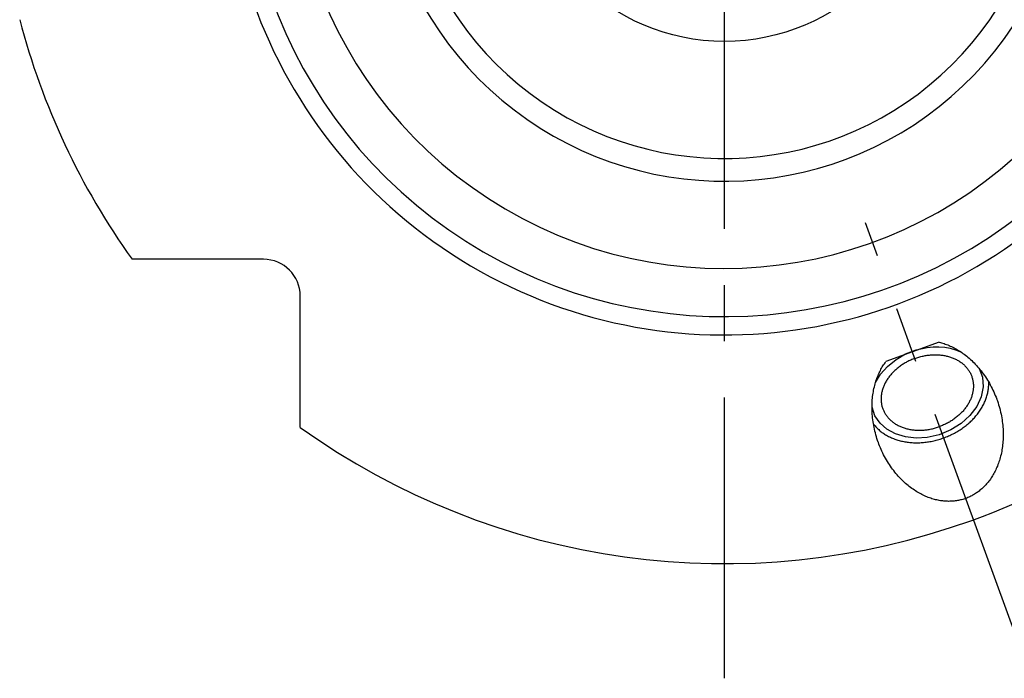
# Model space of a CAD drawing. Units: millimetres. Extents: x 0 to 594, y 0 to 420.
# Drawn here: x 92 to 135, y 194 to 223 of the extents above; entities that cross this region are included whole.
import ezdxf

# ---------------------------------------------------------------- set-up
doc = ezdxf.new("R2010")
doc.units = ezdxf.units.MM
doc.header["$LTSCALE"] = 32.67
doc.linetypes.add('CENTER', pattern=[0.6, 0.375, -0.075, 0.075, -0.075])
for name, color, linetype in [('30942078_CL', 7, 'CONTINUOUS'), ('607663494-000_AXIS', 7, 'CONTINUOUS'), ('607663716-000_AXIS', 7, 'CONTINUOUS'), ('607663716-000_CL', 7, 'CONTINUOUS')]:
    doc.layers.add(name, color=color, linetype=linetype)

msp = doc.modelspace()

# ---------------------------------------------------------------- linework, layer by layer
at = {"layer": '30942078_CL', "color": 7, "linetype": 'CONTINUOUS'}
msp.add_circle((122.3121, 231.1439), 9, dxfattribs=at)
at = {"layer": '607663494-000_AXIS', "color": 1, "linetype": 'CENTER'}
msp.add_line((122.3121, 194.3689), (122.3121, 267.9189), dxfattribs=at)
at = {"layer": '607663716-000_AXIS', "color": 1, "linetype": 'CENTER'}
msp.add_line((135.6971, 194.3689), (128.4642, 214.241), dxfattribs=at)
at = {"layer": '607663716-000_CL', "color": 7, "linetype": 'CONTINUOUS'}
for p, q in [((102.2121, 212.6439), (96.478, 212.6439)), ((103.8121, 205.3098), (103.8121, 211.0439)), ((131.679, 209.0252), (129.3542, 208.1791))]:
    msp.add_line(p, q, dxfattribs=at)
at = {"layer": '607663716-000_CL', "color": 3, "linetype": 'CONTINUOUS'}
for points in [[(128.9032, 207.2633), (129.1258, 207.633), (129.4258, 207.9723), (129.7989, 208.2731), (130.2179, 208.5134), (130.6811, 208.6922), (131.1601, 208.7973)], [(131.1601, 208.7973), (131.415, 208.8221), (131.6672, 208.8251), (131.9218, 208.8053), (132.1598, 208.7642), (132.3942, 208.6996), (132.6132, 208.6135)], [(133.4201, 207.8874), (133.5642, 207.4996), (133.5962, 207.0808), (133.5145, 206.6505), (133.319, 206.2221), (133.025, 205.8293), (132.644, 205.4833), (132.1938, 205.2003), (131.687, 204.9909), (131.1601, 204.871)], [(131.1601, 204.871), (130.678, 204.8425), (130.2072, 204.8941), (129.7752, 205.025), (129.3998, 205.2297), (129.1009, 205.4949), (128.8802, 205.8189), (128.7518, 206.1882)]]:
    msp.add_lwpolyline(points, dxfattribs=at)
at = {"layer": '607663716-000_CL', "color": 7, "linetype": 'CONTINUOUS'}
for points in [[(131.679, 209.0252), (131.7321, 209.0121), (131.7854, 208.9977), (131.8389, 208.9819), (131.8928, 208.9649), (131.9468, 208.9466), (132.0011, 208.9269), (132.0556, 208.9059), (132.1102, 208.8835), (132.1651, 208.8597), (132.2201, 208.8345), (132.2752, 208.8078), (132.3304, 208.7797), (132.3857, 208.7502), (132.4411, 208.7192), (132.4965, 208.6866), (132.5519, 208.6526), (132.6072, 208.6171), (132.6626, 208.58), (132.7178, 208.5414), (132.7729, 208.5012), (132.8279, 208.4595), (132.8826, 208.4162), (132.9372, 208.3714), (132.9914, 208.3249), (133.0454, 208.277), (133.099, 208.2274), (133.1522, 208.1763), (133.205, 208.1237), (133.2573, 208.0695), (133.309, 208.0138), (133.3602, 207.9566), (133.4108, 207.8979), (133.4607, 207.8377), (133.5099, 207.7761), (133.5583, 207.713), (133.6059, 207.6486), (133.6527, 207.5828), (133.6985, 207.5157), (133.7434, 207.4473), (133.7873, 207.3777), (133.8301, 207.3069), (133.8719, 207.235), (133.9125, 207.162), (133.9519, 207.0878), (133.9901, 207.0128), (134.0271, 206.9368), (134.0628, 206.8599), (134.0971, 206.7823), (134.13, 206.7039), (134.1616, 206.6247), (134.1918, 206.5451), (134.1973, 206.5299)], [(130.6191, 208.3206), (130.575, 208.3041), (130.5313, 208.2869), (130.4879, 208.2689), (130.4449, 208.2502), (130.4022, 208.2308), (130.3599, 208.2106), (130.318, 208.1897), (130.2766, 208.1681), (130.2356, 208.1458), (130.1951, 208.1229), (130.1551, 208.0992), (130.1156, 208.0749), (130.0767, 208.05), (130.0383, 208.0244), (130.0005, 207.9983), (129.9633, 207.9715), (129.9267, 207.9441), (129.8908, 207.9162), (129.8555, 207.8877), (129.8209, 207.8586), (129.787, 207.829), (129.7538, 207.7989), (129.7213, 207.7683), (129.6896, 207.7372), (129.6586, 207.7057), (129.6284, 207.6737), (129.5991, 207.6412), (129.5705, 207.6084), (129.5427, 207.5751), (129.5158, 207.5415), (129.4897, 207.5075), (129.4645, 207.4731), (129.4402, 207.4384), (129.4168, 207.4034), (129.3943, 207.3681), (129.3726, 207.3326), (129.352, 207.2967), (129.3322, 207.2607), (129.3134, 207.2244), (129.2956, 207.1879), (129.2787, 207.1512), (129.2628, 207.1144), (129.2479, 207.0774), (129.2339, 207.0402), (129.221, 207.003), (129.2091, 206.9657), (129.1982, 206.9283), (129.1883, 206.8909), (129.1794, 206.8535), (129.1715, 206.816), (129.1647, 206.7785), (129.1589, 206.7411), (129.1542, 206.7037), (129.1505, 206.6664), (129.1478, 206.6292), (129.1462, 206.5921), (129.1456, 206.5551), (129.1461, 206.5183), (129.1476, 206.4816), (129.1501, 206.4451), (129.1537, 206.4088), (129.1584, 206.3727), (129.164, 206.3368), (129.1707, 206.3013), (129.1785, 206.266), (129.1872, 206.2309), (129.197, 206.1963), (129.2078, 206.1619), (129.2196, 206.1279)], [(130.6191, 208.3206), (130.6634, 208.3363), (130.708, 208.3512), (130.7527, 208.3653), (130.7977, 208.3787), (130.843, 208.3912), (130.8883, 208.4029), (130.9338, 208.4138), (130.9795, 208.4239), (131.0252, 208.4332), (131.071, 208.4417), (131.1168, 208.4493), (131.1627, 208.456), (131.2085, 208.462), (131.2543, 208.4671), (131.3001, 208.4713), (131.3458, 208.4747), (131.3914, 208.4772), (131.4369, 208.4789), (131.4823, 208.4798), (131.5275, 208.4798), (131.5725, 208.4789), (131.6172, 208.4772), (131.6618, 208.4746), (131.7061, 208.4712), (131.75, 208.4669), (131.7938, 208.4618), (131.8371, 208.4558), (131.8801, 208.449), (131.9228, 208.4414), (131.965, 208.4329), (132.0068, 208.4236), (132.0482, 208.4135), (132.0892, 208.4026), (132.1296, 208.3908), (132.1696, 208.3783), (132.209, 208.3649), (132.2478, 208.3508), (132.2862, 208.3358), (132.3239, 208.3201), (132.361, 208.3036), (132.3975, 208.2864), (132.4334, 208.2684), (132.4686, 208.2496), (132.5031, 208.2301), (132.537, 208.2099), (132.5701, 208.189), (132.6025, 208.1674), (132.6341, 208.1451), (132.665, 208.1221), (132.6951, 208.0985), (132.7244, 208.0741), (132.7528, 208.0492), (132.7805, 208.0236), (132.8073, 207.9974), (132.8333, 207.9706), (132.8584, 207.9432), (132.8826, 207.9153), (132.906, 207.8867), (132.9284, 207.8577), (132.9499, 207.8281), (132.9705, 207.798), (132.9901, 207.7673), (133.0088, 207.7362), (133.0265, 207.7047), (133.0433, 207.6726), (133.0591, 207.6402), (133.0739, 207.6073), (133.0877, 207.574), (133.1006, 207.5404)], [(129.029, 204.6488), (129.0235, 204.664), (128.9954, 204.7444), (128.9687, 204.8253), (128.9436, 204.9065), (128.92, 204.9881), (128.8979, 205.0699), (128.8773, 205.1519), (128.8583, 205.2339), (128.8409, 205.3161), (128.8251, 205.3981), (128.8108, 205.48), (128.7981, 205.5618), (128.787, 205.6434), (128.7774, 205.7246), (128.7694, 205.8055), (128.7629, 205.8859), (128.758, 205.9658), (128.7546, 206.0453), (128.7526, 206.1241), (128.7522, 206.2023), (128.7532, 206.2798), (128.7556, 206.3565), (128.7595, 206.4324), (128.7647, 206.5076), (128.7713, 206.5818), (128.7792, 206.6551), (128.7884, 206.7276), (128.7989, 206.799), (128.8107, 206.8694), (128.8236, 206.9388), (128.8377, 207.0072), (128.853, 207.0745), (128.8694, 207.1407), (128.8869, 207.2058), (128.9055, 207.2697), (128.925, 207.3326), (128.9456, 207.3942), (128.9671, 207.4548), (128.9896, 207.5141), (129.013, 207.5723), (129.0372, 207.6293), (129.0623, 207.6851), (129.0882, 207.7398), (129.1149, 207.7933), (129.1424, 207.8456), (129.1706, 207.8967), (129.1996, 207.9467), (129.2292, 207.9955), (129.2595, 208.0431), (129.2904, 208.0896), (129.322, 208.1349), (129.3542, 208.1791)], [(133.1006, 207.5404), (133.1124, 207.5064), (133.1232, 207.472), (133.133, 207.4373), (133.1417, 207.4023), (133.1495, 207.367), (133.1562, 207.3314), (133.1618, 207.2956), (133.1665, 207.2595), (133.17, 207.2232), (133.1726, 207.1867), (133.1741, 207.15), (133.1746, 207.1132), (133.174, 207.0762), (133.1724, 207.039), (133.1697, 207.0018), (133.166, 206.9645), (133.1612, 206.9271), (133.1555, 206.8897), (133.1486, 206.8523), (133.1408, 206.8148), (133.1319, 206.7773), (133.122, 206.7399), (133.1111, 206.7025), (133.0992, 206.6652), (133.0862, 206.628), (133.0723, 206.5909), (133.0574, 206.5539), (133.0415, 206.5171), (133.0246, 206.4804), (133.0068, 206.4439), (132.988, 206.4076), (132.9682, 206.3715), (132.9475, 206.3357), (132.9259, 206.3001), (132.9034, 206.2648), (132.88, 206.2298), (132.8557, 206.1951), (132.8304, 206.1608), (132.8044, 206.1268), (132.7775, 206.0931), (132.7497, 206.0599), (132.7211, 206.027), (132.6917, 205.9946), (132.6616, 205.9626), (132.6306, 205.931), (132.5989, 205.8999), (132.5664, 205.8693), (132.5332, 205.8392), (132.4993, 205.8097), (132.4647, 205.7806), (132.4294, 205.7521), (132.3935, 205.7241), (132.3569, 205.6968), (132.3197, 205.67), (132.2819, 205.6438), (132.2435, 205.6182), (132.2046, 205.5933), (132.1651, 205.569), (132.1251, 205.5454), (132.0846, 205.5224), (132.0436, 205.5002), (132.0022, 205.4786), (131.9603, 205.4577), (131.918, 205.4375), (131.8753, 205.418), (131.8323, 205.3993), (131.7889, 205.3813), (131.7452, 205.3641), (131.7011, 205.3476)], [(128.8145, 205.4591), (128.8261, 205.4438), (128.854, 205.409), (128.8829, 205.3747), (128.9128, 205.3411), (128.9437, 205.3082), (128.9755, 205.2759), (129.0083, 205.2443), (129.0419, 205.2134), (129.0765, 205.1831), (129.112, 205.1536), (129.1484, 205.1248), (129.1856, 205.0967), (129.2237, 205.0694), (129.2626, 205.0428), (129.3024, 205.017), (129.3429, 204.992), (129.3842, 204.9678), (129.4263, 204.9443), (129.4691, 204.9217), (129.5126, 204.8999), (129.5569, 204.879), (129.6019, 204.8589), (129.6475, 204.8396), (129.6937, 204.8212), (129.7406, 204.8037), (129.7881, 204.787), (129.8362, 204.7712), (129.8849, 204.7563), (129.9341, 204.7423), (129.9838, 204.7292), (130.0341, 204.717), (130.0848, 204.7057), (130.136, 204.6953), (130.1877, 204.6858), (130.2397, 204.6773), (130.2922, 204.6697), (130.345, 204.663), (130.3982, 204.6573), (130.4517, 204.6525), (130.5055, 204.6486), (130.5596, 204.6457), (130.6139, 204.6437), (130.6685, 204.6426), (130.7233, 204.6425), (130.7782, 204.6434), (130.8334, 204.6452), (130.8887, 204.6479), (130.9441, 204.6515), (130.9996, 204.6561), (131.0551, 204.6617), (131.1107, 204.6682), (131.1664, 204.6756), (131.222, 204.6839), (131.2776, 204.6931), (131.3331, 204.7033), (131.3886, 204.7144), (131.444, 204.7264), (131.4992, 204.7393), (131.5543, 204.7531), (131.6093, 204.7678), (131.664, 204.7834), (131.7186, 204.7999), (131.7728, 204.8173), (131.8269, 204.8355), (131.8806, 204.8546), (131.934, 204.8745), (131.9871, 204.8953), (132.0399, 204.9169), (132.0922, 204.9393), (132.1442, 204.9625), (132.1957, 204.9866), (132.2468, 205.0114), (132.2974, 205.0371), (132.3476, 205.0634), (132.3972, 205.0906), (132.4463, 205.1185), (132.4948, 205.1472), (132.5428, 205.1765), (132.5902, 205.2066), (132.6369, 205.2374), (132.683, 205.2689), (132.7285, 205.301), (132.7733, 205.3338), (132.8174, 205.3673), (132.8608, 205.4014), (132.9035, 205.4361), (132.9453, 205.4714), (132.9865, 205.5073), (133.0268, 205.5437), (133.0664, 205.5807), (133.1051, 205.6183), (133.143, 205.6563), (133.1801, 205.6949), (133.2162, 205.734), (133.2515, 205.7735), (133.2859, 205.8135), (133.3194, 205.854), (133.3519, 205.8948), (133.3835, 205.9361), (133.4142, 205.9777), (133.4439, 206.0197), (133.4726, 206.0621), (133.5003, 206.1048), (133.527, 206.1478), (133.5526, 206.1911), (133.5773, 206.2347), (133.6009, 206.2785), (133.6234, 206.3226), (133.645, 206.3669), (133.6654, 206.4114), (133.6847, 206.4561), (133.703, 206.5009), (133.7202, 206.5459), (133.7363, 206.591), (133.7512, 206.6363), (133.7651, 206.6816), (133.7778, 206.7269), (133.7894, 206.7723), (133.7999, 206.8178), (133.8092, 206.8632), (133.8174, 206.9087), (133.8245, 206.9541), (133.8304, 206.9994), (133.8352, 207.0447), (133.8388, 207.0899), (133.8413, 207.135), (133.8426, 207.1799), (133.8427, 207.2247), (133.8417, 207.2693), (133.8408, 207.2885)], [(134.1973, 206.5299), (134.2205, 206.4648), (134.2477, 206.3841), (134.2734, 206.303), (134.2976, 206.2215), (134.3203, 206.1398), (134.3414, 206.0579), (134.361, 205.9759), (134.379, 205.8937), (134.3954, 205.8117), (134.4103, 205.7297), (134.4236, 205.6478), (134.4353, 205.5662), (134.4455, 205.4848), (134.4541, 205.4038), (134.4611, 205.3232), (134.4666, 205.2431), (134.4706, 205.1634), (134.4731, 205.0844), (134.4742, 205.006), (134.4737, 204.9282), (134.4718, 204.8512), (134.4685, 204.7749), (134.4638, 204.6995), (134.4577, 204.6249), (134.4503, 204.5512), (134.4416, 204.4784), (134.4316, 204.4066), (134.4203, 204.3358), (134.4078, 204.266), (134.3941, 204.1972), (134.3793, 204.1296), (134.3633, 204.0629), (134.3462, 203.9974), (134.3281, 203.933), (134.3089, 203.8698), (134.2887, 203.8076), (134.2675, 203.7467), (134.2454, 203.6869), (134.2224, 203.6283), (134.1985, 203.5708), (134.1737, 203.5145), (134.1481, 203.4594), (134.1217, 203.4055), (134.0945, 203.3527), (134.0665, 203.3012), (134.0379, 203.2508), (134.0085, 203.2015), (133.9784, 203.1535), (133.9477, 203.1066), (133.9164, 203.0608), (133.8844, 203.0162), (133.8519, 202.9727), (133.8188, 202.9304), (133.7851, 202.8891), (133.7509, 202.849), (133.7161, 202.81), (133.6809, 202.7721), (133.6451, 202.7353), (133.6089, 202.6996), (133.5721, 202.6649), (133.535, 202.6313), (133.4974, 202.5988), (133.4593, 202.5673), (133.4208, 202.5368), (133.3819, 202.5074), (133.3426, 202.4789), (133.3029, 202.4515), (133.2628, 202.4252), (133.2223, 202.3998), (133.1814, 202.3754), (133.1402, 202.352), (133.0985, 202.3296), (133.0565, 202.3082), (133.0141, 202.2878), (132.9714, 202.2684), (132.9283, 202.2499), (132.8848, 202.2324), (132.841, 202.2159), (132.7968, 202.2004), (132.7523, 202.1858), (132.7074, 202.1723), (132.6621, 202.1597), (132.6166, 202.1481), (132.5706, 202.1375), (132.5243, 202.1279), (132.4777, 202.1193), (132.4307, 202.1117), (132.3834, 202.1051), (132.3357, 202.0995), (132.2876, 202.095), (132.2393, 202.0915), (132.1905, 202.089), (132.1415, 202.0876), (132.0921, 202.0873), (132.0423, 202.088), (131.9923, 202.0899), (131.9419, 202.0928), (131.8911, 202.0969), (131.8401, 202.1021), (131.7887, 202.1085), (131.737, 202.1161), (131.685, 202.1248), (131.6327, 202.1347), (131.5801, 202.1459), (131.5272, 202.1582), (131.4741, 202.1719), (131.4207, 202.1868), (131.367, 202.203), (131.3131, 202.2205), (131.2589, 202.2393), (131.2046, 202.2595), (131.15, 202.2811), (131.0953, 202.304), (131.0404, 202.3283), (130.9854, 202.3541), (130.9302, 202.3813), (130.875, 202.4099), (130.8196, 202.44), (130.7642, 202.4716), (130.7088, 202.5047), (130.6535, 202.5393), (130.5981, 202.5754), (130.5428, 202.6131), (130.4876, 202.6523), (130.4325, 202.6931), (130.3777, 202.7354), (130.323, 202.7793), (130.2685, 202.8247), (130.2144, 202.8717), (130.1606, 202.9203), (130.1071, 202.9704), (130.054, 203.0221), (130.0015, 203.0753), (129.9493, 203.1301), (129.8978, 203.1864), (129.8468, 203.2441), (129.7965, 203.3034), (129.7469, 203.3642), (129.698, 203.4263), (129.6498, 203.4899), (129.6026, 203.5548), (129.5562, 203.6211), (129.5107, 203.6887), (129.4662, 203.7576), (129.4227, 203.8276), (129.3802, 203.8989), (129.3389, 203.9712), (129.2988, 204.0447), (129.2598, 204.1192), (129.222, 204.1946), (129.1856, 204.2709), (129.1504, 204.3481), (129.1166, 204.426), (129.0842, 204.5047), (129.0531, 204.5841), (129.029, 204.6488)], [(129.2196, 206.1279), (129.2324, 206.0942), (129.2463, 206.0609), (129.2611, 206.0281), (129.2769, 205.9956), (129.2936, 205.9636), (129.3114, 205.932), (129.3301, 205.9009), (129.3497, 205.8703), (129.3703, 205.8402), (129.3918, 205.8106), (129.4142, 205.7815), (129.4376, 205.753), (129.4618, 205.725), (129.4869, 205.6976), (129.5129, 205.6708), (129.5397, 205.6447), (129.5673, 205.6191), (129.5958, 205.5941), (129.6251, 205.5698), (129.6552, 205.5461), (129.6861, 205.5232), (129.7177, 205.5009), (129.7501, 205.4792), (129.7832, 205.4583), (129.8171, 205.4381), (129.8516, 205.4186), (129.8868, 205.3999), (129.9227, 205.3819), (129.9592, 205.3646), (129.9963, 205.3482), (130.034, 205.3325), (130.0723, 205.3175), (130.1112, 205.3034), (130.1506, 205.29), (130.1906, 205.2774), (130.231, 205.2657), (130.272, 205.2547), (130.3134, 205.2446), (130.3552, 205.2353), (130.3974, 205.2269), (130.4401, 205.2192), (130.4831, 205.2124), (130.5264, 205.2065), (130.5701, 205.2014), (130.6141, 205.1971), (130.6584, 205.1937), (130.703, 205.1911), (130.7477, 205.1894), (130.7927, 205.1885), (130.8379, 205.1885), (130.8833, 205.1893), (130.9287, 205.191), (130.9744, 205.1936), (131.0201, 205.197), (131.0658, 205.2012), (131.1117, 205.2063), (131.1575, 205.2122), (131.2034, 205.219), (131.2492, 205.2266), (131.295, 205.235), (131.3407, 205.2443), (131.3864, 205.2544), (131.4319, 205.2653), (131.4772, 205.277), (131.5224, 205.2896), (131.5674, 205.3029), (131.6122, 205.317), (131.6568, 205.3319), (131.7011, 205.3476)]]:
    msp.add_lwpolyline(points, dxfattribs=at)
msp.add_circle((122.3121, 231.1439), 9, dxfattribs=at)
at = {"layer": '607663716-000_CL', "color": 9, "linetype": 'CONTINUOUS'}
for radius, start, end in [(21.8, 159.60836, 119.1126), (15.0953, 154.2257, 118.12326), (14.1019, 151.38371, 118.00914), (18.9005, 159.40085, 319.8344)]:
    msp.add_arc((122.3121, 231.1439), radius, start, end, dxfattribs=at)
at = {"layer": '607663716-000_CL', "color": 7, "linetype": 'CONTINUOUS'}
for centre, radius, start, end in [((122.3121, 231.1439), 21, 159.63919, 310.53332), ((122.3121, 231.1439), 31.775, 194.67547, 215.60675), ((122.3121, 231.1439), 31.775, 234.39325, 345.32453), ((102.2121, 211.0439), 1.6, 0, 90)]:
    msp.add_arc(centre, radius, start, end, dxfattribs=at)

doc.saveas('drawing.dxf')
